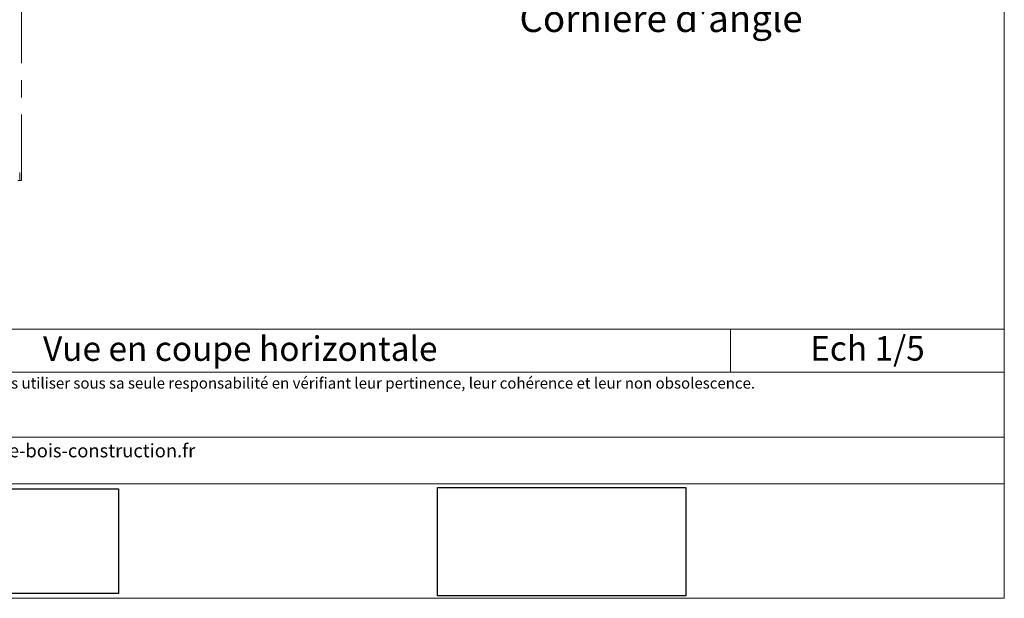
# Model space of a CAD drawing. Units: millimetres. Extents: x 62923 to 66863, y -8262 to -2842.
# Drawn here: x 64851 to 66863, y -8262 to -7080 of the extents above; entities that cross this region are included whole.
import ezdxf

# ---------------------------------------------------------------- set-up
doc = ezdxf.new("R2010")
doc.units = ezdxf.units.MM
doc.header["$LTSCALE"] = 20
doc.linetypes.add('CADWORK_6', pattern=[14, 8.75, -1.75, 1.75, -1.75])
doc.layers.add('Ech.1_5', color=7, linetype='Continuous')
picture_1 = doc.add_image_def('image2.jpg', size_in_pixel=(200, 133))
picture_2 = doc.add_image_def('image3.jpg', size_in_pixel=(1326, 580))

msp = doc.modelspace()

# ---------------------------------------------------------------- linework, layer by layer
at = {"layer": 'Ech.1_5', "color": 190, "lineweight": 15}
msp.add_line((66303.8, -7712), (66303.8, -7800), dxfattribs=at)
for points in [[(66863, -8261.6), (66863, -2841.6), (62923, -2841.6), (62923, -8261.6), (66863, -8261.6)], [(62923, -7712), (66863, -7712), (66863, -8261.6), (62923, -8261.6), (62923, -7712)], [(66863, -7800), (62923, -7800), (62923, -7712), (66863, -7712), (66863, -7800)], [(66863, -8027.5), (62923, -8027.5), (62923, -7932.6), (66863, -7932.6), (66863, -8027.5)]]:
    msp.add_lwpolyline(points, dxfattribs=at)
at = {"layer": 'Ech.1_5', "color": 7, "linetype": 'CADWORK_6', "lineweight": 18}
msp.add_lwpolyline([(64855.5, -4753.5), (64855.5, -7408.1)], dxfattribs=at)
at = {"layer": 'Ech.1_5', "color": 7, "lineweight": 20}
msp.add_lwpolyline([(64847.5, -7408.1), (64855.5, -7408.1), (64851.5, -7408.1), (64851.5, -7391.7)], dxfattribs=at)

# ---------------------------------------------------------------- texts
at = {"layer": 'Ech.1_5', "color": 4, "true_color": 0x00ffff, "line_spacing_factor": 1.08}
for s, insert, char_height, width, attachment_point in [("{\\fArial|b0|i0;\\W1.000000;\\H55.000000;\\c16711848;Cornière d'angle}", (65872.6, -7049.9), 55, 913.175, 1), ('{\\fArial|b0|i0;\\W1.000000;\\H50.000000;\\c16711848;Vue en coupe horizontale}', (65302.1, -7726.7), 50, 1953.372, 2), ('{\\fArial|b0|i0;\\W1.000000;\\H50.000000;\\c16711848;Ech 1/5 }', (66583.4, -7726.1), 50, 509.189, 2)]:
    msp.add_mtext(s, dxfattribs=dict(at, insert=insert, char_height=char_height, width=width, attachment_point=attachment_point))
at = {"layer": 'Ech.1_5', "color": 200, "true_color": 0xa800ff, "attachment_point": 2, "line_spacing_factor": 1.08}
for s, insert, char_height, width in [("{\\fArial|b0|i1;\\W1.000000;\\H22.500000;\\c16711848; Il est rappelé à l'utilisateur qui consulte le site et utilise les informations qu'il contient, qu'il doit les utiliser sous sa seule responsabilité en vérifiant leur pertinence, leur cohérence et leur non obsolescence.}", (64893, -7810.8), 22.5, 3917.5), ('{\\fArial|b0|i1;\\W1.000000;\\H27.500000;\\c16711848;www.catalogue-bois-construction.fr}', (64893, -7946.2), 27.5, 3912.5)]:
    msp.add_mtext(s, dxfattribs=dict(at, insert=insert, char_height=char_height, width=width))

# ---------------------------------------------------------------- referenced raster images: frames only (the image files are external)
at = {"layer": 'Ech.1_5'}
image = msp.add_image(picture_1, insert=(64731.6, -8251.7), size_in_units=(322, 214), dxfattribs=at)
image = msp.add_image(picture_2, insert=(65705.1, -8256.5), size_in_units=(507, 221), dxfattribs=at)

doc.saveas('drawing.dxf')
